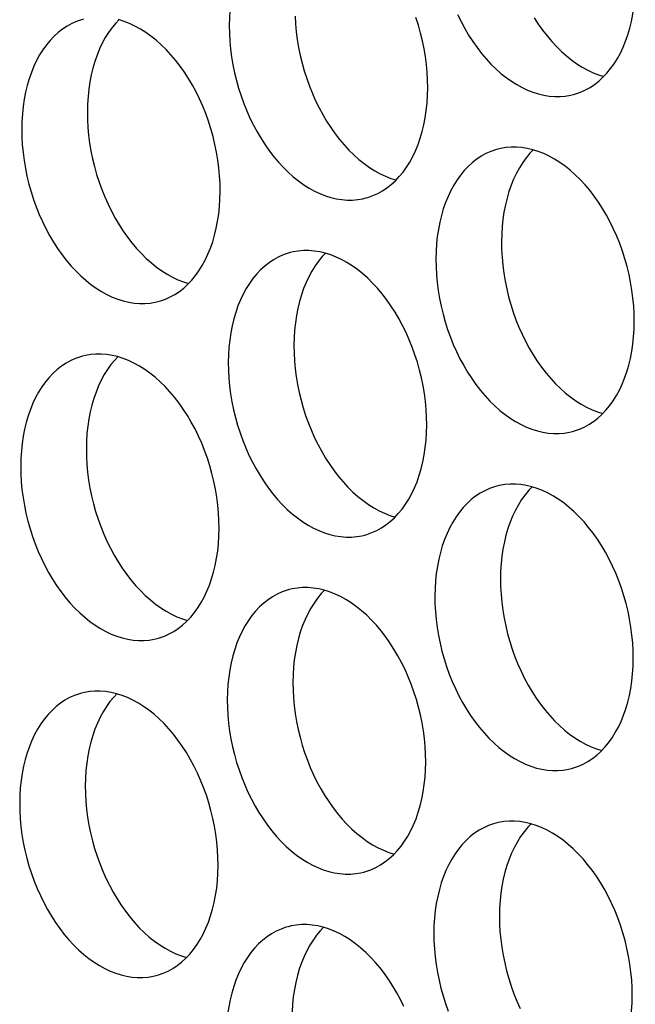
# Model space of a CAD drawing. Extents: x -33.9 to 51.1, y -25 to 40.3.
# Drawn here: x 37.9 to 38.2, y 24.6 to 25.1 of the extents above; entities that cross this region are included whole.
import ezdxf

# ---------------------------------------------------------------- set-up
doc = ezdxf.new("R2010")
doc.units = 0
doc.header["$LTSCALE"] = 0.605
doc.header["$MEASUREMENT"] = 0
doc.layers.add('02___PRT_ALL_AXES', color=7, linetype='CONTINUOUS')

msp = doc.modelspace()

# ---------------------------------------------------------------- linework, layer by layer
at = {"layer": '02___PRT_ALL_AXES', "color": 7}
for points in [[(38.04758, 25.19821), (38.04643, 25.19788), (38.04379, 25.19696), (38.04121, 25.1958), (38.03871, 25.19443), (38.03631, 25.19284), (38.03399, 25.19103), (38.03178, 25.18902), (38.02968, 25.18681), (38.02769, 25.1844), (38.02582, 25.18181), (38.02409, 25.17904), (38.02247, 25.17609), (38.021, 25.17298), (38.01968, 25.16973), (38.01849, 25.16632), (38.01745, 25.16279), (38.01657, 25.15914), (38.01584, 25.15537), (38.01527, 25.15151), (38.01486, 25.14757), (38.0146, 25.14355), (38.01451, 25.13944)], [(38.19837, 25.10266), (38.19952, 25.10298), (38.20217, 25.10391), (38.20475, 25.10507), (38.20724, 25.10644), (38.20965, 25.10803), (38.21197, 25.10984), (38.21417, 25.11184), (38.21627, 25.11406), (38.21827, 25.11647), (38.22013, 25.11906), (38.22187, 25.12183), (38.22348, 25.12478), (38.22495, 25.12788), (38.22628, 25.13114), (38.22747, 25.13455), (38.2285, 25.13807), (38.22939, 25.14173), (38.23012, 25.1455), (38.23069, 25.14936), (38.2311, 25.15329), (38.23135, 25.15731), (38.23145, 25.16142)], [(38.04964, 25.14455), (38.04987, 25.14038), (38.05026, 25.13619), (38.0508, 25.13198), (38.05151, 25.12775), (38.05237, 25.12356), (38.05338, 25.11938), (38.05454, 25.11524), (38.05585, 25.11116), (38.0573, 25.10714), (38.05889, 25.10318), (38.06061, 25.09933), (38.06245, 25.09557), (38.06443, 25.09191), (38.06651, 25.08839), (38.0687, 25.085), (38.071, 25.08174), (38.0734, 25.07864), (38.07588, 25.07571), (38.07844, 25.07294), (38.08108, 25.07035), (38.08378, 25.06796), (38.08654, 25.06575), (38.08935, 25.06375), (38.09219, 25.06196), (38.09508, 25.06037), (38.09798, 25.05901), (38.10089, 25.05787), (38.10365, 25.057)], [(38.12053, 25.10616), (38.12046, 25.11032), (38.12023, 25.11449), (38.11984, 25.11868), (38.11929, 25.12289), (38.11859, 25.12711), (38.11773, 25.13131), (38.11672, 25.13548), (38.11555, 25.13963), (38.11425, 25.14371)], [(38.13647, 25.14533), (38.13831, 25.14157), (38.14029, 25.13791), (38.14237, 25.13439), (38.14456, 25.131), (38.14686, 25.12774), (38.14925, 25.12464), (38.15173, 25.12171), (38.1543, 25.11894), (38.15694, 25.11635), (38.15964, 25.11396), (38.1624, 25.11175), (38.1652, 25.10975), (38.16805, 25.10796), (38.17094, 25.10637), (38.17383, 25.10501), (38.17675, 25.10387), (38.17967, 25.10295), (38.18259, 25.10226), (38.18549, 25.1018), (38.18838, 25.10157), (38.19123, 25.10158), (38.19404, 25.10182), (38.19682, 25.10229), (38.19837, 25.10266)], [(38.17743, 25.14366), (38.17962, 25.14026), (38.18193, 25.13701), (38.18432, 25.13391), (38.1868, 25.13098), (38.18937, 25.12821), (38.192, 25.12562), (38.1947, 25.12323), (38.19746, 25.12102), (38.20027, 25.11902), (38.20311, 25.11722), (38.206, 25.11564), (38.2089, 25.11427), (38.21181, 25.11313), (38.21458, 25.11227)], [(37.93666, 25.14294), (37.93551, 25.14262), (37.93287, 25.14169), (37.93029, 25.14053), (37.92779, 25.13916), (37.92539, 25.13757), (37.92307, 25.13576), (37.92086, 25.13376), (37.91876, 25.13154), (37.91677, 25.12913), (37.9149, 25.12654), (37.91316, 25.12377), (37.91155, 25.12082), (37.91008, 25.11772), (37.90875, 25.11446), (37.90757, 25.11105), (37.90653, 25.10753), (37.90565, 25.10387), (37.90492, 25.1001), (37.90435, 25.09624), (37.90393, 25.09231), (37.90368, 25.08829), (37.90358, 25.08418)], [(37.95552, 25.1426), (37.95382, 25.14081), (37.95183, 25.1384), (37.94997, 25.13581), (37.94823, 25.13304), (37.94662, 25.13009), (37.94515, 25.12698), (37.94382, 25.12373), (37.94263, 25.12032), (37.94159, 25.11679), (37.94071, 25.11314), (37.93998, 25.10937), (37.93941, 25.10551), (37.939, 25.10157), (37.93874, 25.09755), (37.93865, 25.09344)], [(38.00961, 25.05089), (38.00954, 25.05505), (38.00931, 25.05922), (38.00892, 25.06341), (38.00837, 25.06762), (38.00767, 25.07185), (38.00681, 25.07604), (38.0058, 25.08021), (38.00463, 25.08436), (38.00333, 25.08844), (38.00188, 25.09246), (38.00029, 25.09642), (37.99857, 25.10027), (37.99672, 25.10403), (37.99475, 25.10769), (37.99267, 25.11121), (37.99047, 25.1146), (37.98817, 25.11786), (37.98578, 25.12096), (37.9833, 25.12389), (37.98073, 25.12666), (37.9781, 25.12925), (37.9754, 25.13164), (37.97263, 25.13385), (37.96983, 25.13585), (37.96698, 25.13764), (37.9641, 25.13923), (37.9612, 25.14059), (37.95829, 25.14173), (37.95536, 25.14265)], [(38.01451, 25.13944), (38.01458, 25.13528), (38.0148, 25.13111), (38.01519, 25.12692), (38.01574, 25.12271), (38.01645, 25.11849), (38.0173, 25.11429), (38.01832, 25.11012), (38.01948, 25.10597), (38.02079, 25.10189), (38.02224, 25.09787), (38.02383, 25.09392), (38.02554, 25.09006), (38.02739, 25.0863), (38.02936, 25.08265), (38.03145, 25.07912), (38.03364, 25.07573), (38.03594, 25.07247), (38.03833, 25.06938), (38.04081, 25.06644), (38.04338, 25.06367), (38.04601, 25.06109), (38.04871, 25.05869), (38.05148, 25.05648), (38.05428, 25.05448), (38.05713, 25.05269), (38.06001, 25.0511), (38.06291, 25.04974), (38.06583, 25.0486), (38.06875, 25.04768), (38.07167, 25.04699), (38.07457, 25.04653), (38.07746, 25.04631), (38.08031, 25.04631), (38.08312, 25.04655), (38.08589, 25.04702), (38.08745, 25.04739)], [(38.08745, 25.04739), (38.0886, 25.04772), (38.09125, 25.04864), (38.09383, 25.0498), (38.09632, 25.05117), (38.09873, 25.05276), (38.10104, 25.05457), (38.10325, 25.05658), (38.10535, 25.05879), (38.10734, 25.0612), (38.10921, 25.06379), (38.11095, 25.06656), (38.11256, 25.06951), (38.11403, 25.07262), (38.11536, 25.07587), (38.11655, 25.07928), (38.11758, 25.08281), (38.11846, 25.08646), (38.1192, 25.09023), (38.11977, 25.09409), (38.12018, 25.09803), (38.12043, 25.10205), (38.12053, 25.10616)], [(37.93865, 25.09344), (37.93872, 25.08928), (37.93895, 25.08511), (37.93933, 25.08092), (37.93988, 25.07671), (37.94059, 25.07249), (37.94145, 25.06829), (37.94246, 25.06412), (37.94362, 25.05997), (37.94493, 25.05589), (37.94638, 25.05187), (37.94797, 25.04792), (37.94969, 25.04406), (37.95153, 25.0403), (37.95351, 25.03665), (37.95559, 25.03312), (37.95778, 25.02973), (37.96008, 25.02647), (37.96247, 25.02338), (37.96495, 25.02044), (37.96752, 25.01767), (37.97016, 25.01509), (37.97286, 25.01269), (37.97562, 25.01048), (37.97842, 25.00848), (37.98127, 25.00669), (37.98415, 25.0051), (37.98705, 25.00374), (37.98997, 25.0026), (37.99273, 25.00173)], [(37.90358, 25.08418), (37.90365, 25.08002), (37.90388, 25.07584), (37.90427, 25.07166), (37.90482, 25.06744), (37.90552, 25.06322), (37.90638, 25.05902), (37.9074, 25.05485), (37.90856, 25.05071), (37.90987, 25.04662), (37.91131, 25.0426), (37.9129, 25.03865), (37.91462, 25.03479), (37.91647, 25.03104), (37.91844, 25.02738), (37.92052, 25.02386), (37.92272, 25.02046), (37.92502, 25.01721), (37.92741, 25.01411), (37.92989, 25.01118), (37.93246, 25.00841), (37.93509, 25.00582), (37.93779, 25.00343), (37.94056, 25.00122), (37.94336, 24.99922), (37.94621, 24.99742), (37.94909, 24.99584), (37.95199, 24.99447), (37.9549, 24.99333), (37.95783, 24.99241), (37.96075, 24.99173), (37.96365, 24.99127), (37.96654, 24.99104), (37.96939, 24.99104), (37.9722, 24.99128), (37.97497, 24.99175), (37.97653, 24.99212)], [(38.15796, 25.07347), (38.1568, 25.07314), (38.15416, 25.07221), (38.15158, 25.07106), (38.14909, 25.06969), (38.14668, 25.06809), (38.14436, 25.06629), (38.14215, 25.06428), (38.14005, 25.06207), (38.13806, 25.05966), (38.1362, 25.05706), (38.13446, 25.05429), (38.13285, 25.05134), (38.13138, 25.04824), (38.13005, 25.04499), (38.12886, 25.04158), (38.12783, 25.03805), (38.12694, 25.0344), (38.12621, 25.03063), (38.12564, 25.02677), (38.12523, 25.02283), (38.12497, 25.01881), (38.12488, 25.0147)], [(38.2309, 24.98141), (38.23083, 24.98557), (38.2306, 24.98975), (38.23021, 24.99393), (38.22967, 24.99814), (38.22896, 25.00237), (38.2281, 25.00657), (38.22709, 25.01074), (38.22593, 25.01488), (38.22462, 25.01897), (38.22317, 25.02299), (38.22158, 25.02694), (38.21986, 25.0308), (38.21802, 25.03455), (38.21604, 25.03821), (38.21396, 25.04173), (38.21177, 25.04513), (38.20947, 25.04838), (38.20707, 25.05148), (38.20459, 25.05441), (38.20203, 25.05718), (38.19939, 25.05977), (38.19669, 25.06216), (38.19393, 25.06437), (38.19112, 25.06637), (38.18828, 25.06817), (38.18539, 25.06975), (38.18249, 25.07112), (38.17958, 25.07226), (38.17665, 25.07317), (38.17374, 25.07386), (38.17084, 25.07432), (38.16795, 25.07455), (38.1651, 25.07454), (38.16229, 25.07431), (38.15951, 25.07384), (38.15796, 25.07347)], [(38.17682, 25.07312), (38.17512, 25.07133), (38.17313, 25.06892), (38.17126, 25.06633), (38.16952, 25.06356), (38.16791, 25.06061), (38.16644, 25.05751), (38.16511, 25.05425), (38.16392, 25.05084), (38.16289, 25.04732), (38.16201, 25.04366), (38.16128, 25.03989), (38.1607, 25.03603), (38.16029, 25.0321), (38.16004, 25.02808), (38.15994, 25.02397)], [(37.97653, 24.99212), (37.97768, 24.99245), (37.98033, 24.99338), (37.98291, 24.99453), (37.9854, 24.9959), (37.9878, 24.99749), (37.99012, 24.9993), (37.99233, 25.00131), (37.99443, 25.00352), (37.99642, 25.00593), (37.99829, 25.00852), (38.00003, 25.0113), (38.00164, 25.01425), (38.00311, 25.01735), (38.00444, 25.0206), (38.00562, 25.02401), (38.00666, 25.02754), (38.00754, 25.03119), (38.00827, 25.03496), (38.00885, 25.03882), (38.00926, 25.04276), (38.00951, 25.04678), (38.00961, 25.05089)], [(38.15994, 25.02397), (38.16001, 25.01981), (38.16024, 25.01563), (38.16063, 25.01145), (38.16118, 25.00723), (38.16188, 25.00301), (38.16274, 24.99881), (38.16375, 24.99464), (38.16492, 24.9905), (38.16622, 24.98641), (38.16767, 24.98239), (38.16926, 24.97844), (38.17098, 24.97458), (38.17283, 24.97083), (38.1748, 24.96717), (38.17688, 24.96365), (38.17907, 24.96025), (38.18138, 24.957), (38.18377, 24.9539), (38.18625, 24.95097), (38.18882, 24.9482), (38.19145, 24.94561), (38.19415, 24.94322), (38.19691, 24.94101), (38.19972, 24.93901), (38.20256, 24.93721), (38.20545, 24.93563), (38.20835, 24.93426), (38.21126, 24.93312), (38.21403, 24.93226)], [(38.04703, 25.0182), (38.04588, 25.01787), (38.04324, 25.01695), (38.04066, 25.01579), (38.03816, 25.01442), (38.03576, 25.01283), (38.03344, 25.01102), (38.03123, 25.00901), (38.02913, 25.0068), (38.02714, 25.00439), (38.02527, 25.0018), (38.02354, 24.99903), (38.02193, 24.99608), (38.02045, 24.99297), (38.01913, 24.98972), (38.01794, 24.98631), (38.0169, 24.98278), (38.01602, 24.97913), (38.01529, 24.97536), (38.01472, 24.9715), (38.01431, 24.96756), (38.01405, 24.96354), (38.01396, 24.95943)], [(38.11998, 24.92615), (38.11991, 24.93031), (38.11968, 24.93448), (38.11929, 24.93867), (38.11875, 24.94288), (38.11804, 24.9471), (38.11718, 24.9513), (38.11617, 24.95547), (38.115, 24.95962), (38.1137, 24.9637), (38.11225, 24.96772), (38.11066, 24.97167), (38.10894, 24.97553), (38.10709, 24.97929), (38.10512, 24.98294), (38.10304, 24.98647), (38.10085, 24.98986), (38.09854, 24.99312), (38.09615, 24.99621), (38.09367, 24.99915), (38.0911, 25.00192), (38.08847, 25.0045), (38.08577, 25.0069), (38.08301, 25.00911), (38.0802, 25.01111), (38.07736, 25.0129), (38.07447, 25.01448), (38.07157, 25.01585), (38.06866, 25.01699), (38.06573, 25.01791), (38.06282, 25.0186), (38.05992, 25.01905), (38.05703, 25.01928), (38.05418, 25.01928), (38.05136, 25.01904), (38.04859, 25.01857), (38.04703, 25.0182)], [(38.0659, 25.01786), (38.0642, 25.01607), (38.0622, 25.01366), (38.06034, 25.01106), (38.0586, 25.00829), (38.05699, 25.00534), (38.05552, 25.00224), (38.05419, 24.99899), (38.053, 24.99558), (38.05197, 24.99205), (38.05108, 24.9884), (38.05035, 24.98463), (38.04978, 24.98077), (38.04937, 24.97683), (38.04912, 24.97281), (38.04902, 24.9687)], [(38.12488, 25.0147), (38.12495, 25.01054), (38.12518, 25.00637), (38.12556, 25.00218), (38.12611, 24.99797), (38.12682, 24.99374), (38.12768, 24.98955), (38.12869, 24.98537), (38.12985, 24.98123), (38.13116, 24.97715), (38.13261, 24.97313), (38.1342, 24.96917), (38.13592, 24.96532), (38.13776, 24.96156), (38.13974, 24.9579), (38.14182, 24.95438), (38.14401, 24.95099), (38.14631, 24.94773), (38.1487, 24.94463), (38.15118, 24.9417), (38.15375, 24.93893), (38.15639, 24.93634), (38.15909, 24.93395), (38.16185, 24.93174), (38.16466, 24.92974), (38.1675, 24.92795), (38.17039, 24.92636), (38.17328, 24.925), (38.1762, 24.92386), (38.17913, 24.92294), (38.18204, 24.92225), (38.18494, 24.92179), (38.18783, 24.92156), (38.19068, 24.92157), (38.19349, 24.92181), (38.19627, 24.92228), (38.19782, 24.92265)], [(38.19782, 24.92265), (38.19897, 24.92297), (38.20162, 24.9239), (38.2042, 24.92506), (38.20669, 24.92643), (38.2091, 24.92802), (38.21142, 24.92983), (38.21362, 24.93183), (38.21573, 24.93405), (38.21772, 24.93646), (38.21958, 24.93905), (38.22132, 24.94182), (38.22293, 24.94477), (38.2244, 24.94787), (38.22573, 24.95113), (38.22692, 24.95453), (38.22795, 24.95806), (38.22884, 24.96172), (38.22957, 24.96549), (38.23014, 24.96935), (38.23055, 24.97328), (38.23081, 24.9773), (38.2309, 24.98141)], [(38.04902, 24.9687), (38.04909, 24.96454), (38.04932, 24.96037), (38.04971, 24.95618), (38.05025, 24.95197), (38.05096, 24.94774), (38.05182, 24.94355), (38.05283, 24.93937), (38.05399, 24.93523), (38.0553, 24.93115), (38.05675, 24.92713), (38.05834, 24.92317), (38.06006, 24.91932), (38.0619, 24.91556), (38.06388, 24.9119), (38.06596, 24.90838), (38.06815, 24.90499), (38.07046, 24.90173), (38.07285, 24.89863), (38.07533, 24.8957), (38.07789, 24.89293), (38.08053, 24.89034), (38.08323, 24.88795), (38.08599, 24.88574), (38.0888, 24.88374), (38.09164, 24.88195), (38.09453, 24.88036), (38.09743, 24.879), (38.10034, 24.87786), (38.1031, 24.87699)], [(37.93611, 24.96293), (37.93496, 24.96261), (37.93232, 24.96168), (37.92974, 24.96052), (37.92724, 24.95915), (37.92484, 24.95756), (37.92252, 24.95575), (37.92031, 24.95374), (37.91821, 24.95153), (37.91622, 24.94912), (37.91435, 24.94653), (37.91261, 24.94376), (37.911, 24.94081), (37.90953, 24.93771), (37.9082, 24.93445), (37.90702, 24.93104), (37.90598, 24.92752), (37.9051, 24.92386), (37.90437, 24.92009), (37.9038, 24.91623), (37.90338, 24.9123), (37.90313, 24.90827), (37.90304, 24.90417)], [(38.00906, 24.87088), (38.00899, 24.87504), (38.00876, 24.87921), (38.00837, 24.8834), (38.00782, 24.88761), (38.00712, 24.89183), (38.00626, 24.89603), (38.00525, 24.9002), (38.00408, 24.90435), (38.00278, 24.90843), (38.00133, 24.91245), (37.99974, 24.91641), (37.99802, 24.92026), (37.99617, 24.92402), (37.9942, 24.92768), (37.99212, 24.9312), (37.98992, 24.93459), (37.98762, 24.93785), (37.98523, 24.94095), (37.98275, 24.94388), (37.98018, 24.94665), (37.97755, 24.94923), (37.97485, 24.95163), (37.97208, 24.95384), (37.96928, 24.95584), (37.96644, 24.95763), (37.96355, 24.95922), (37.96065, 24.96058), (37.95774, 24.96172), (37.95481, 24.96264), (37.9519, 24.96333), (37.94899, 24.96379), (37.9461, 24.96402), (37.94325, 24.96401), (37.94044, 24.96377), (37.93767, 24.9633), (37.93611, 24.96293)], [(37.95497, 24.96259), (37.95327, 24.9608), (37.95128, 24.95839), (37.94942, 24.9558), (37.94768, 24.95303), (37.94607, 24.95008), (37.9446, 24.94697), (37.94327, 24.94372), (37.94208, 24.94031), (37.94104, 24.93678), (37.94016, 24.93313), (37.93943, 24.92936), (37.93886, 24.9255), (37.93845, 24.92156), (37.93819, 24.91754), (37.9381, 24.91343)], [(38.01396, 24.95943), (38.01403, 24.95527), (38.01426, 24.9511), (38.01464, 24.94691), (38.01519, 24.9427), (38.0159, 24.93848), (38.01676, 24.93428), (38.01777, 24.93011), (38.01893, 24.92596), (38.02024, 24.92188), (38.02169, 24.91786), (38.02328, 24.9139), (38.02499, 24.91005), (38.02684, 24.90629), (38.02881, 24.90264), (38.0309, 24.89911), (38.03309, 24.89572), (38.03539, 24.89246), (38.03778, 24.88937), (38.04026, 24.88643), (38.04283, 24.88366), (38.04546, 24.88108), (38.04816, 24.87868), (38.05093, 24.87647), (38.05373, 24.87447), (38.05658, 24.87268), (38.05946, 24.87109), (38.06236, 24.86973), (38.06528, 24.86859), (38.0682, 24.86767), (38.07112, 24.86698), (38.07402, 24.86652), (38.07691, 24.8663), (38.07976, 24.8663), (38.08257, 24.86654), (38.08534, 24.86701), (38.0869, 24.86738)], [(38.0869, 24.86738), (38.08805, 24.86771), (38.0907, 24.86863), (38.09328, 24.86979), (38.09577, 24.87116), (38.09818, 24.87275), (38.10049, 24.87456), (38.1027, 24.87657), (38.1048, 24.87878), (38.1068, 24.88119), (38.10866, 24.88378), (38.1104, 24.88655), (38.11201, 24.8895), (38.11348, 24.8926), (38.11481, 24.89586), (38.116, 24.89927), (38.11703, 24.9028), (38.11791, 24.90645), (38.11865, 24.91022), (38.11922, 24.91408), (38.11963, 24.91802), (38.11988, 24.92204), (38.11998, 24.92615)], [(37.9381, 24.91343), (37.93817, 24.90927), (37.9384, 24.9051), (37.93878, 24.90091), (37.93933, 24.8967), (37.94004, 24.89248), (37.9409, 24.88828), (37.94191, 24.88411), (37.94307, 24.87996), (37.94438, 24.87588), (37.94583, 24.87186), (37.94742, 24.8679), (37.94914, 24.86405), (37.95098, 24.86029), (37.95296, 24.85664), (37.95504, 24.85311), (37.95723, 24.84972), (37.95953, 24.84646), (37.96192, 24.84337), (37.9644, 24.84043), (37.96697, 24.83766), (37.96961, 24.83508), (37.97231, 24.83268), (37.97507, 24.83047), (37.97787, 24.82847), (37.98072, 24.82668), (37.9836, 24.82509), (37.9865, 24.82373), (37.98942, 24.82259), (37.99218, 24.82172)], [(37.90304, 24.90417), (37.9031, 24.9), (37.90333, 24.89583), (37.90372, 24.89165), (37.90427, 24.88743), (37.90497, 24.88321), (37.90583, 24.87901), (37.90685, 24.87484), (37.90801, 24.87069), (37.90932, 24.86661), (37.91076, 24.86259), (37.91236, 24.85864), (37.91407, 24.85478), (37.91592, 24.85103), (37.91789, 24.84737), (37.91997, 24.84384), (37.92217, 24.84045), (37.92447, 24.8372), (37.92686, 24.8341), (37.92934, 24.83117), (37.93191, 24.82839), (37.93454, 24.82581), (37.93724, 24.82342), (37.94001, 24.82121), (37.94281, 24.81921), (37.94566, 24.81741), (37.94854, 24.81583), (37.95144, 24.81446), (37.95435, 24.81332), (37.95728, 24.8124), (37.9602, 24.81172), (37.9631, 24.81126), (37.96599, 24.81103), (37.96884, 24.81103), (37.97165, 24.81127), (37.97442, 24.81174), (37.97598, 24.81211)], [(38.15741, 24.89346), (38.15625, 24.89313), (38.15361, 24.8922), (38.15103, 24.89105), (38.14854, 24.88968), (38.14613, 24.88808), (38.14381, 24.88628), (38.1416, 24.88427), (38.1395, 24.88206), (38.13751, 24.87964), (38.13565, 24.87705), (38.13391, 24.87428), (38.1323, 24.87133), (38.13083, 24.86823), (38.1295, 24.86498), (38.12831, 24.86157), (38.12728, 24.85804), (38.12639, 24.85439), (38.12566, 24.85061), (38.12509, 24.84676), (38.12468, 24.84282), (38.12442, 24.8388), (38.12433, 24.83469)], [(38.23035, 24.8014), (38.23028, 24.80556), (38.23005, 24.80974), (38.22967, 24.81392), (38.22912, 24.81813), (38.22841, 24.82236), (38.22755, 24.82656), (38.22654, 24.83073), (38.22538, 24.83487), (38.22407, 24.83896), (38.22262, 24.84298), (38.22103, 24.84693), (38.21931, 24.85079), (38.21747, 24.85454), (38.21549, 24.8582), (38.21341, 24.86172), (38.21122, 24.86511), (38.20892, 24.86837), (38.20652, 24.87147), (38.20404, 24.8744), (38.20148, 24.87717), (38.19884, 24.87976), (38.19614, 24.88215), (38.19338, 24.88436), (38.19057, 24.88636), (38.18773, 24.88816), (38.18484, 24.88974), (38.18194, 24.8911), (38.17903, 24.89225), (38.1761, 24.89316), (38.17319, 24.89385), (38.17029, 24.89431), (38.1674, 24.89454), (38.16455, 24.89453), (38.16174, 24.8943), (38.15896, 24.89383), (38.15741, 24.89346)], [(38.17627, 24.89311), (38.17457, 24.89132), (38.17258, 24.88891), (38.17071, 24.88632), (38.16897, 24.88355), (38.16736, 24.8806), (38.16589, 24.8775), (38.16456, 24.87424), (38.16337, 24.87083), (38.16234, 24.86731), (38.16146, 24.86365), (38.16073, 24.85988), (38.16015, 24.85602), (38.15974, 24.85209), (38.15949, 24.84806), (38.15939, 24.84396)], [(37.97598, 24.81211), (37.97713, 24.81244), (37.97978, 24.81337), (37.98236, 24.81452), (37.98485, 24.81589), (37.98725, 24.81748), (37.98957, 24.81929), (37.99178, 24.8213), (37.99388, 24.82351), (37.99587, 24.82592), (37.99774, 24.82851), (37.99948, 24.83129), (38.00109, 24.83424), (38.00256, 24.83734), (38.00389, 24.84059), (38.00507, 24.844), (38.00611, 24.84753), (38.00699, 24.85118), (38.00772, 24.85495), (38.0083, 24.85881), (38.00871, 24.86275), (38.00896, 24.86677), (38.00906, 24.87088)], [(38.15939, 24.84396), (38.15946, 24.83979), (38.15969, 24.83562), (38.16008, 24.83144), (38.16063, 24.82722), (38.16133, 24.823), (38.16219, 24.8188), (38.1632, 24.81463), (38.16437, 24.81048), (38.16567, 24.8064), (38.16712, 24.80238), (38.16871, 24.79843), (38.17043, 24.79457), (38.17228, 24.79082), (38.17425, 24.78716), (38.17633, 24.78363), (38.17853, 24.78024), (38.18083, 24.77699), (38.18322, 24.77389), (38.1857, 24.77096), (38.18827, 24.76818), (38.1909, 24.7656), (38.1936, 24.76321), (38.19636, 24.761), (38.19917, 24.759), (38.20201, 24.7572), (38.2049, 24.75562), (38.2078, 24.75425), (38.21071, 24.75311), (38.21348, 24.75225)], [(38.04648, 24.83819), (38.04533, 24.83786), (38.04269, 24.83694), (38.04011, 24.83578), (38.03761, 24.83441), (38.03521, 24.83282), (38.03289, 24.83101), (38.03068, 24.829), (38.02858, 24.82679), (38.02659, 24.82438), (38.02473, 24.82179), (38.02299, 24.81902), (38.02138, 24.81607), (38.0199, 24.81296), (38.01858, 24.80971), (38.01739, 24.8063), (38.01635, 24.80277), (38.01547, 24.79912), (38.01474, 24.79535), (38.01417, 24.79149), (38.01376, 24.78755), (38.0135, 24.78353), (38.01341, 24.77942)], [(38.11943, 24.74614), (38.11936, 24.7503), (38.11913, 24.75447), (38.11874, 24.75866), (38.1182, 24.76287), (38.11749, 24.76709), (38.11663, 24.77129), (38.11562, 24.77546), (38.11445, 24.77961), (38.11315, 24.78369), (38.1117, 24.78771), (38.11011, 24.79166), (38.10839, 24.79552), (38.10654, 24.79928), (38.10457, 24.80293), (38.10249, 24.80646), (38.1003, 24.80985), (38.09799, 24.81311), (38.0956, 24.8162), (38.09312, 24.81914), (38.09055, 24.82191), (38.08792, 24.82449), (38.08522, 24.82689), (38.08246, 24.8291), (38.07965, 24.8311), (38.07681, 24.83289), (38.07392, 24.83447), (38.07102, 24.83584), (38.06811, 24.83698), (38.06518, 24.8379), (38.06227, 24.83859), (38.05937, 24.83904), (38.05648, 24.83927), (38.05363, 24.83927), (38.05081, 24.83903), (38.04804, 24.83856), (38.04648, 24.83819)], [(38.06535, 24.83785), (38.06365, 24.83606), (38.06165, 24.83364), (38.05979, 24.83105), (38.05805, 24.82828), (38.05644, 24.82533), (38.05497, 24.82223), (38.05364, 24.81898), (38.05245, 24.81557), (38.05142, 24.81204), (38.05053, 24.80839), (38.0498, 24.80461), (38.04923, 24.80076), (38.04882, 24.79682), (38.04857, 24.7928), (38.04847, 24.78869)], [(38.12433, 24.83469), (38.1244, 24.83053), (38.12463, 24.82635), (38.12501, 24.82217), (38.12556, 24.81796), (38.12627, 24.81373), (38.12713, 24.80954), (38.12814, 24.80536), (38.1293, 24.80122), (38.13061, 24.79714), (38.13206, 24.79312), (38.13365, 24.78916), (38.13537, 24.78531), (38.13721, 24.78155), (38.13919, 24.77789), (38.14127, 24.77437), (38.14346, 24.77098), (38.14576, 24.76772), (38.14815, 24.76462), (38.15063, 24.76169), (38.1532, 24.75892), (38.15584, 24.75633), (38.15854, 24.75394), (38.1613, 24.75173), (38.16411, 24.74973), (38.16695, 24.74794), (38.16984, 24.74635), (38.17273, 24.74499), (38.17565, 24.74385), (38.17858, 24.74293), (38.18149, 24.74224), (38.18439, 24.74178), (38.18728, 24.74155), (38.19013, 24.74156), (38.19294, 24.7418), (38.19572, 24.74227), (38.19727, 24.74264)], [(38.19727, 24.74264), (38.19843, 24.74296), (38.20107, 24.74389), (38.20365, 24.74504), (38.20614, 24.74642), (38.20855, 24.74801), (38.21087, 24.74982), (38.21308, 24.75182), (38.21518, 24.75404), (38.21717, 24.75645), (38.21903, 24.75904), (38.22077, 24.76181), (38.22238, 24.76476), (38.22385, 24.76786), (38.22518, 24.77112), (38.22637, 24.77452), (38.2274, 24.77805), (38.22829, 24.7817), (38.22902, 24.78548), (38.22959, 24.78934), (38.23, 24.79327), (38.23026, 24.79729), (38.23035, 24.8014)], [(38.04847, 24.78869), (38.04854, 24.78453), (38.04877, 24.78035), (38.04916, 24.77617), (38.0497, 24.77196), (38.05041, 24.76773), (38.05127, 24.76354), (38.05228, 24.75936), (38.05345, 24.75522), (38.05475, 24.75114), (38.0562, 24.74712), (38.05779, 24.74316), (38.05951, 24.73931), (38.06135, 24.73555), (38.06333, 24.73189), (38.06541, 24.72837), (38.0676, 24.72498), (38.06991, 24.72172), (38.0723, 24.71862), (38.07478, 24.71569), (38.07734, 24.71292), (38.07998, 24.71033), (38.08268, 24.70794), (38.08544, 24.70573), (38.08825, 24.70373), (38.09109, 24.70194), (38.09398, 24.70035), (38.09688, 24.69899), (38.09979, 24.69785), (38.10255, 24.69698)], [(37.93556, 24.78292), (37.93441, 24.7826), (37.93177, 24.78167), (37.92919, 24.78051), (37.92669, 24.77914), (37.92429, 24.77755), (37.92197, 24.77574), (37.91976, 24.77373), (37.91766, 24.77152), (37.91567, 24.76911), (37.9138, 24.76652), (37.91207, 24.76375), (37.91045, 24.7608), (37.90898, 24.7577), (37.90765, 24.75444), (37.90647, 24.75103), (37.90543, 24.7475), (37.90455, 24.74385), (37.90382, 24.74008), (37.90325, 24.73622), (37.90283, 24.73229), (37.90258, 24.72826), (37.90249, 24.72416)], [(38.00851, 24.69087), (38.00844, 24.69503), (38.00821, 24.6992), (38.00782, 24.70339), (38.00727, 24.7076), (38.00657, 24.71182), (38.00571, 24.71602), (38.0047, 24.72019), (38.00353, 24.72434), (38.00223, 24.72842), (38.00078, 24.73244), (37.99919, 24.7364), (37.99747, 24.74025), (37.99562, 24.74401), (37.99365, 24.74767), (37.99157, 24.75119), (37.98937, 24.75458), (37.98707, 24.75784), (37.98468, 24.76094), (37.9822, 24.76387), (37.97963, 24.76664), (37.977, 24.76922), (37.9743, 24.77162), (37.97154, 24.77383), (37.96873, 24.77583), (37.96589, 24.77762), (37.963, 24.77921), (37.9601, 24.78057), (37.95719, 24.78171), (37.95426, 24.78263), (37.95135, 24.78332), (37.94844, 24.78378), (37.94555, 24.784), (37.9427, 24.784), (37.93989, 24.78376), (37.93712, 24.78329), (37.93556, 24.78292)], [(37.95442, 24.78258), (37.95272, 24.78079), (37.95073, 24.77838), (37.94887, 24.77579), (37.94713, 24.77302), (37.94552, 24.77007), (37.94405, 24.76696), (37.94272, 24.76371), (37.94153, 24.7603), (37.94049, 24.75677), (37.93961, 24.75312), (37.93888, 24.74935), (37.93831, 24.74549), (37.9379, 24.74155), (37.93764, 24.73753), (37.93755, 24.73342)], [(38.01341, 24.77942), (38.01348, 24.77526), (38.01371, 24.77109), (38.01409, 24.7669), (38.01464, 24.76269), (38.01535, 24.75847), (38.01621, 24.75427), (38.01722, 24.7501), (38.01838, 24.74595), (38.01969, 24.74187), (38.02114, 24.73785), (38.02273, 24.73389), (38.02444, 24.73004), (38.02629, 24.72628), (38.02826, 24.72263), (38.03035, 24.7191), (38.03254, 24.71571), (38.03484, 24.71245), (38.03723, 24.70936), (38.03971, 24.70642), (38.04228, 24.70365), (38.04491, 24.70107), (38.04761, 24.69867), (38.05038, 24.69646), (38.05318, 24.69446), (38.05603, 24.69267), (38.05891, 24.69108), (38.06181, 24.68972), (38.06473, 24.68858), (38.06765, 24.68766), (38.07057, 24.68697), (38.07347, 24.68651), (38.07636, 24.68629), (38.07921, 24.68629), (38.08202, 24.68653), (38.08479, 24.687), (38.08635, 24.68737)], [(38.08635, 24.68737), (38.0875, 24.6877), (38.09015, 24.68862), (38.09273, 24.68978), (38.09522, 24.69115), (38.09763, 24.69274), (38.09994, 24.69455), (38.10215, 24.69656), (38.10425, 24.69877), (38.10625, 24.70118), (38.10811, 24.70377), (38.10985, 24.70654), (38.11146, 24.70949), (38.11293, 24.71259), (38.11426, 24.71585), (38.11545, 24.71926), (38.11648, 24.72279), (38.11736, 24.72644), (38.1181, 24.73021), (38.11867, 24.73407), (38.11908, 24.738), (38.11933, 24.74203), (38.11943, 24.74614)], [(37.93755, 24.73342), (37.93762, 24.72926), (37.93785, 24.72509), (37.93823, 24.7209), (37.93878, 24.71669), (37.93949, 24.71247), (37.94035, 24.70827), (37.94136, 24.7041), (37.94252, 24.69995), (37.94383, 24.69587), (37.94528, 24.69185), (37.94687, 24.68789), (37.94859, 24.68404), (37.95043, 24.68028), (37.95241, 24.67663), (37.95449, 24.6731), (37.95668, 24.66971), (37.95898, 24.66645), (37.96137, 24.66336), (37.96385, 24.66042), (37.96642, 24.65765), (37.96906, 24.65507), (37.97176, 24.65267), (37.97452, 24.65046), (37.97732, 24.64846), (37.98017, 24.64667), (37.98306, 24.64508), (37.98595, 24.64372), (37.98887, 24.64258), (37.99163, 24.64171)], [(37.90249, 24.72416), (37.90256, 24.71999), (37.90278, 24.71582), (37.90317, 24.71164), (37.90372, 24.70742), (37.90442, 24.7032), (37.90528, 24.699), (37.9063, 24.69483), (37.90746, 24.69068), (37.90877, 24.6866), (37.91021, 24.68258), (37.91181, 24.67863), (37.91352, 24.67477), (37.91537, 24.67102), (37.91734, 24.66736), (37.91943, 24.66383), (37.92162, 24.66044), (37.92392, 24.65719), (37.92631, 24.65409), (37.92879, 24.65116), (37.93136, 24.64838), (37.93399, 24.6458), (37.93669, 24.6434), (37.93946, 24.6412), (37.94226, 24.6392), (37.94511, 24.6374), (37.94799, 24.63582), (37.95089, 24.63445), (37.9538, 24.63331), (37.95673, 24.63239), (37.95965, 24.6317), (37.96255, 24.63125), (37.96544, 24.63102), (37.96829, 24.63102), (37.9711, 24.63126), (37.97387, 24.63173), (37.97543, 24.6321)], [(38.15686, 24.71345), (38.1557, 24.71312), (38.15306, 24.71219), (38.15048, 24.71104), (38.14799, 24.70967), (38.14558, 24.70807), (38.14326, 24.70627), (38.14105, 24.70426), (38.13895, 24.70205), (38.13696, 24.69963), (38.1351, 24.69704), (38.13336, 24.69427), (38.13175, 24.69132), (38.13028, 24.68822), (38.12895, 24.68496), (38.12776, 24.68156), (38.12673, 24.67803), (38.12584, 24.67438), (38.12511, 24.6706), (38.12454, 24.66674), (38.12413, 24.66281), (38.12387, 24.65879), (38.12378, 24.65468)], [(38.2298, 24.62139), (38.22973, 24.62555), (38.2295, 24.62973), (38.22912, 24.63391), (38.22857, 24.63812), (38.22786, 24.64235), (38.227, 24.64655), (38.22599, 24.65072), (38.22483, 24.65486), (38.22352, 24.65895), (38.22207, 24.66296), (38.22048, 24.66692), (38.21876, 24.67078), (38.21692, 24.67453), (38.21494, 24.67819), (38.21286, 24.68171), (38.21067, 24.6851), (38.20837, 24.68836), (38.20598, 24.69146), (38.2035, 24.69439), (38.20093, 24.69716), (38.19829, 24.69975), (38.19559, 24.70214), (38.19283, 24.70435), (38.19002, 24.70635), (38.18718, 24.70815), (38.18429, 24.70973), (38.1814, 24.71109), (38.17848, 24.71223), (38.17555, 24.71315), (38.17264, 24.71384), (38.16974, 24.7143), (38.16685, 24.71453), (38.164, 24.71452), (38.16119, 24.71429), (38.15841, 24.71382), (38.15686, 24.71345)], [(38.17572, 24.7131), (38.17402, 24.71131), (38.17203, 24.7089), (38.17016, 24.70631), (38.16842, 24.70354), (38.16681, 24.70059), (38.16534, 24.69749), (38.16401, 24.69423), (38.16282, 24.69082), (38.16179, 24.68729), (38.16091, 24.68364), (38.16018, 24.67987), (38.1596, 24.67601), (38.15919, 24.67208), (38.15894, 24.66805), (38.15884, 24.66395)], [(37.97543, 24.6321), (37.97658, 24.63243), (37.97923, 24.63336), (37.98181, 24.63451), (37.9843, 24.63588), (37.9867, 24.63747), (37.98902, 24.63928), (37.99123, 24.64129), (37.99333, 24.6435), (37.99532, 24.64591), (37.99719, 24.6485), (37.99893, 24.65128), (38.00054, 24.65423), (38.00201, 24.65733), (38.00334, 24.66058), (38.00452, 24.66399), (38.00556, 24.66752), (38.00644, 24.67117), (38.00717, 24.67494), (38.00775, 24.6788), (38.00816, 24.68274), (38.00841, 24.68676), (38.00851, 24.69087)], [(38.10784, 24.61551), (38.106, 24.61927), (38.10402, 24.62292), (38.10194, 24.62645), (38.09975, 24.62984), (38.09744, 24.6331), (38.09505, 24.63619), (38.09257, 24.63913), (38.09, 24.6419), (38.08737, 24.64448), (38.08467, 24.64688), (38.08191, 24.64908), (38.0791, 24.65109), (38.07626, 24.65288), (38.07337, 24.65446), (38.07047, 24.65583), (38.06756, 24.65697), (38.06463, 24.65789), (38.06172, 24.65858), (38.05882, 24.65903), (38.05593, 24.65926), (38.05308, 24.65926), (38.05026, 24.65902), (38.04749, 24.65855), (38.04593, 24.65818)], [(38.15884, 24.66395), (38.15891, 24.65978), (38.15914, 24.65561), (38.15953, 24.65143), (38.16008, 24.64721), (38.16078, 24.64299), (38.16164, 24.63879), (38.16265, 24.63462), (38.16382, 24.63047), (38.16512, 24.62639), (38.16657, 24.62237), (38.16816, 24.61842), (38.16988, 24.61456)], [(38.04593, 24.65818), (38.04478, 24.65785), (38.04214, 24.65692), (38.03956, 24.65577), (38.03707, 24.6544), (38.03466, 24.65281), (38.03234, 24.651), (38.03013, 24.64899), (38.02803, 24.64678), (38.02604, 24.64437), (38.02418, 24.64178), (38.02244, 24.63901), (38.02083, 24.63606), (38.01936, 24.63295), (38.01803, 24.6297), (38.01684, 24.62629), (38.0158, 24.62276), (38.01492, 24.61911), (38.01419, 24.61534), (38.01362, 24.61148), (38.01321, 24.60754), (38.01295, 24.60352), (38.01286, 24.59941)], [(38.0648, 24.65784), (38.0631, 24.65605), (38.0611, 24.65363), (38.05924, 24.65104), (38.0575, 24.64827), (38.05589, 24.64532), (38.05442, 24.64222), (38.05309, 24.63896), (38.0519, 24.63556), (38.05087, 24.63203), (38.04998, 24.62838), (38.04925, 24.6246), (38.04868, 24.62074), (38.04827, 24.61681), (38.04802, 24.61279), (38.04792, 24.60868)], [(38.12378, 24.65468), (38.12385, 24.65052), (38.12408, 24.64634), (38.12446, 24.64216), (38.12501, 24.63795), (38.12572, 24.63372), (38.12658, 24.62953), (38.12759, 24.62535), (38.12875, 24.62121), (38.13006, 24.61713), (38.13151, 24.61311)], [(38.19672, 24.56263), (38.19788, 24.56295), (38.20052, 24.56388), (38.2031, 24.56503), (38.20559, 24.56641), (38.208, 24.568), (38.21032, 24.5698), (38.21253, 24.57181), (38.21463, 24.57402), (38.21662, 24.57644), (38.21848, 24.57903), (38.22022, 24.5818), (38.22183, 24.58475), (38.2233, 24.58785), (38.22463, 24.59111), (38.22582, 24.59451), (38.22685, 24.59804), (38.22774, 24.60169), (38.22847, 24.60547), (38.22904, 24.60933), (38.22945, 24.61326), (38.22971, 24.61728), (38.2298, 24.62139)]]:
    msp.add_lwpolyline(points, dxfattribs=at)

doc.saveas('drawing.dxf')
